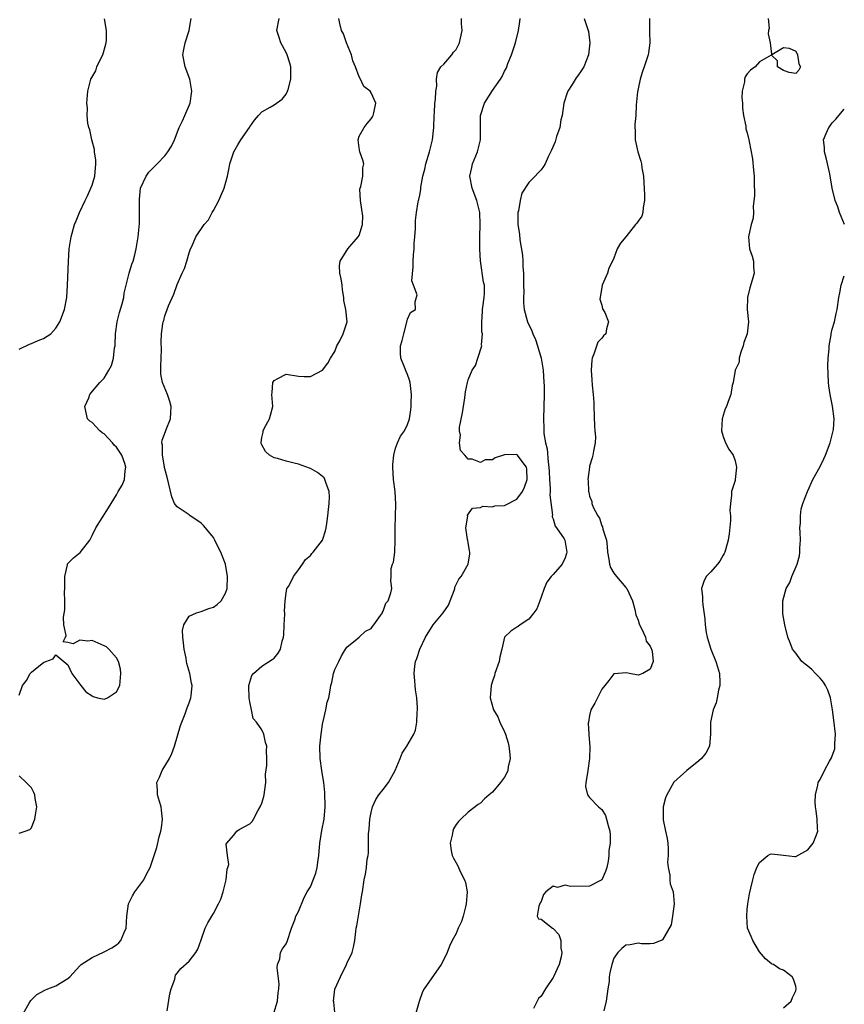
# Model space of a CAD drawing. Units: inches. Extents: x 2565000 to 2568000, y 1536000 to 1539000.
# Drawn here: x 2567681 to 2567817, y 1536464 to 1536627 of the extents above; entities that cross this region are included whole.
import ezdxf

# ---------------------------------------------------------------- set-up
doc = ezdxf.new("R2010")
doc.units = ezdxf.units.IN
doc.header["$MEASUREMENT"] = 0
doc.layers.add('LD25651536_2ft', color=62, linetype='Continuous')

msp = doc.modelspace()

# ---------------------------------------------------------------- linework, layer by layer
at = {"layer": 'LD25651536_2ft'}
for points, elevation in [([(2567681, 1536515.43), (2567681.54, 1536517), (2567682.18, 1536517.82), (2567682.79, 1536519), (2567683, 1536519.21), (2567684.23, 1536520.23), (2567685, 1536520.82), (2567685.4, 1536521), (2567686.6, 1536521.4), (2567687, 1536522.09), (2567688.7, 1536520.7), (2567689, 1536520.4), (2567689.67, 1536519), (2567691.17, 1536517), (2567691.98, 1536515.98), (2567693, 1536515.29), (2567693.2, 1536515.2), (2567693.89, 1536515), (2567695, 1536514.76), (2567695.17, 1536514.83), (2567695.55, 1536515), (2567697, 1536515.96), (2567697.56, 1536517), (2567697.74, 1536519), (2567697.71, 1536519.71), (2567697.33, 1536521), (2567697, 1536521.59), (2567695.78, 1536523), (2567695.37, 1536523.37), (2567695, 1536523.56), (2567693.98, 1536523.98), (2567693, 1536524.42), (2567692.31, 1536524.31), (2567691, 1536524.52), (2567689.88, 1536523.88), (2567689, 1536524.13), (2567688.22, 1536524.22), (2567688.62, 1536525), (2567688.74, 1536525.26), (2567688.33, 1536527), (2567688.27, 1536528.27), (2567688.5, 1536529.5), (2567688.5, 1536531), (2567688.43, 1536532.43), (2567688.51, 1536533), (2567688.53, 1536533.47), (2567688.52, 1536535), (2567688.93, 1536536.93), (2567688.94, 1536537.06), (2567689.92, 1536538.08), (2567691.06, 1536538.94), (2567692.61, 1536541), (2567693, 1536541.73), (2567693.64, 1536543), (2567695.7, 1536546.3), (2567697, 1536548.47), (2567697.3, 1536549), (2567697.96, 1536550.04), (2567698.33, 1536551), (2567698.43, 1536552.43), (2567698.57, 1536553), (2567698.4, 1536553.6), (2567697.88, 1536555), (2567697, 1536556.29), (2567696.62, 1536556.62), (2567696.36, 1536557), (2567695, 1536558.49), (2567694.68, 1536558.68), (2567694.27, 1536559), (2567693, 1536560.36), (2567692.61, 1536560.61), (2567692.24, 1536561), (2567691.82, 1536563), (2567692.45, 1536564.45), (2567692.63, 1536565), (2567692.77, 1536565.23), (2567694.27, 1536567), (2567695, 1536567.67), (2567695.74, 1536569), (2567696.21, 1536569.79), (2567696.52, 1536571), (2567696.7, 1536572.7), (2567696.79, 1536573), (2567696.82, 1536573.18), (2567696.88, 1536575), (2567697.14, 1536577), (2567697.51, 1536578.49), (2567697.97, 1536579.97), (2567698.22, 1536581), (2567698.28, 1536581.72), (2567698.61, 1536583), (2567699.13, 1536585), (2567699.54, 1536586.46), (2567699.75, 1536587), (2567700.04, 1536588.04), (2567700.27, 1536589), (2567700.6, 1536591), (2567700.81, 1536593.19), (2567700.84, 1536595), (2567700.81, 1536597.19), (2567701, 1536599.02), (2567701.93, 1536601), (2567702.36, 1536601.64), (2567703, 1536602.31), (2567703.72, 1536603), (2567705, 1536604.37), (2567705.51, 1536605), (2567706.07, 1536605.93), (2567706.59, 1536607), (2567707.38, 1536609), (2567707.88, 1536610.12), (2567708.31, 1536611), (2567709.17, 1536613), (2567709.47, 1536615), (2567709.1, 1536617), (2567708.36, 1536619), (2567707.96, 1536621), (2567708.14, 1536621.86), (2567708.34, 1536623), (2567709, 1536625), (2567709.27, 1536626.73), (2567709.33, 1536627)], 7732), ([(2567681.7, 1536463), (2567682.63, 1536464.63), (2567682.92, 1536465.08), (2567683, 1536465.18), (2567683.92, 1536466.08), (2567685.2, 1536466.8), (2567685.68, 1536467), (2567687, 1536467.5), (2567689, 1536468.71), (2567689.31, 1536469), (2567691, 1536470.79), (2567691.21, 1536471), (2567693, 1536472.18), (2567695, 1536473.09), (2567696.25, 1536473.75), (2567697, 1536474.27), (2567697.4, 1536474.6), (2567697.74, 1536475), (2567698.27, 1536476.27), (2567698.61, 1536477), (2567698.73, 1536479), (2567699.02, 1536481), (2567699.65, 1536482.35), (2567700.03, 1536483), (2567701.52, 1536485), (2567702.05, 1536486.05), (2567702.56, 1536487), (2567703.68, 1536490.32), (2567704.08, 1536492.08), (2567704.36, 1536493), (2567704.46, 1536493.54), (2567704.61, 1536495), (2567704.47, 1536496.47), (2567704.4, 1536497), (2567704.09, 1536497.91), (2567703.8, 1536499), (2567703.77, 1536499.77), (2567703.66, 1536501), (2567704.09, 1536501.91), (2567704.53, 1536503), (2567705, 1536503.72), (2567705.75, 1536505), (2567706.17, 1536505.83), (2567706.59, 1536507), (2567707.59, 1536510.41), (2567707.78, 1536511), (2567708.35, 1536512.35), (2567708.58, 1536513), (2567708.67, 1536513.33), (2567709, 1536514.15), (2567709.2, 1536514.8), (2567709.29, 1536515), (2567709.34, 1536515.34), (2567709.49, 1536517), (2567709.4, 1536517.4), (2567709.12, 1536519), (2567708.63, 1536520.63), (2567708.58, 1536521), (2567708.5, 1536521.5), (2567708.16, 1536523), (2567708.08, 1536524.08), (2567707.94, 1536525), (2567707.9, 1536526.1), (2567708.13, 1536527), (2567709, 1536528.46), (2567710.22, 1536529), (2567711, 1536529.21), (2567712.26, 1536529.74), (2567713, 1536529.93), (2567713.61, 1536530.39), (2567714.26, 1536531), (2567715, 1536532.25), (2567715.25, 1536533), (2567715.31, 1536535), (2567714.99, 1536537), (2567714.22, 1536539), (2567713.81, 1536539.81), (2567713.25, 1536541), (2567713, 1536541.42), (2567711.68, 1536543), (2567711.39, 1536543.39), (2567711, 1536543.79), (2567710.25, 1536544.25), (2567709.15, 1536545), (2567709, 1536545.15), (2567708.5, 1536545.5), (2567707, 1536546.48), (2567706.61, 1536547), (2567706.12, 1536548.12), (2567705.59, 1536550.41), (2567705.39, 1536551.39), (2567705, 1536552.76), (2567704.63, 1536555), (2567704.62, 1536556.62), (2567704.5, 1536557), (2567704.53, 1536557.47), (2567705.13, 1536558.87), (2567705.23, 1536559.23), (2567705.93, 1536561), (2567705.99, 1536562.01), (2567706.01, 1536563), (2567705.82, 1536563.82), (2567705.44, 1536565), (2567704.62, 1536567), (2567704.32, 1536568.32), (2567704.31, 1536569), (2567704.35, 1536569.65), (2567704.37, 1536571), (2567704.44, 1536572.44), (2567704.4, 1536573.6), (2567704.45, 1536575), (2567704.67, 1536576.67), (2567704.73, 1536577), (2567704.81, 1536577.19), (2567705, 1536577.98), (2567705.37, 1536579), (2567705.61, 1536579.61), (2567706.46, 1536581.54), (2567707, 1536583.12), (2567707.83, 1536585), (2567708.21, 1536585.79), (2567708.62, 1536587), (2567709, 1536588.34), (2567709.24, 1536589), (2567709.42, 1536589.42), (2567710.1, 1536591), (2567711.49, 1536593), (2567712.19, 1536593.81), (2567712.81, 1536595), (2567713, 1536595.32), (2567713.87, 1536597), (2567714.24, 1536597.76), (2567714.75, 1536599), (2567715.35, 1536601), (2567715.62, 1536602.38), (2567715.72, 1536603), (2567716.02, 1536604.02), (2567716.34, 1536605), (2567716.59, 1536605.41), (2567717, 1536606.16), (2567717.54, 1536607), (2567718.93, 1536609), (2567719, 1536609.15), (2567719.75, 1536610.25), (2567720.43, 1536611), (2567721, 1536611.62), (2567722.38, 1536612.38), (2567723, 1536612.75), (2567724.32, 1536613.68), (2567725, 1536614.53), (2567725.24, 1536615), (2567725.3, 1536615.3), (2567725.78, 1536617), (2567725.79, 1536619), (2567725.61, 1536619.61), (2567725.18, 1536621), (2567725, 1536621.38), (2567724.1, 1536623), (2567723.85, 1536623.85), (2567723.45, 1536625), (2567723.82, 1536627)], 7730), ([(2567705.37, 1536463.37), (2567705.8, 1536466.2), (2567706.05, 1536467), (2567706.62, 1536468.62), (2567706.7, 1536469), (2567706.76, 1536469.24), (2567707, 1536469.61), (2567707.63, 1536470.37), (2567709, 1536471.58), (2567710.09, 1536473), (2567710.44, 1536473.56), (2567711, 1536475.07), (2567711.63, 1536477), (2567712.09, 1536477.91), (2567712.72, 1536479), (2567713, 1536479.44), (2567713.83, 1536481), (2567714.2, 1536481.8), (2567714.61, 1536483), (2567715.13, 1536485), (2567715.28, 1536486.72), (2567715.4, 1536487), (2567715.53, 1536487.53), (2567715.3, 1536489), (2567715.13, 1536490.87), (2567715.2, 1536491), (2567716.31, 1536492.31), (2567716.86, 1536493), (2567717.26, 1536493.26), (2567719, 1536494.19), (2567719.39, 1536494.61), (2567719.6, 1536495), (2567720.34, 1536496.34), (2567720.73, 1536497), (2567721, 1536497.62), (2567721.29, 1536498.71), (2567721.35, 1536499), (2567721.62, 1536501), (2567721.61, 1536502.39), (2567721.83, 1536503.83), (2567721.81, 1536505), (2567721.76, 1536506.24), (2567721.79, 1536507), (2567721.61, 1536507.61), (2567721.31, 1536509), (2567721, 1536509.72), (2567720.09, 1536511), (2567719.56, 1536511.56), (2567719.3, 1536513), (2567719, 1536514.35), (2567718.9, 1536515), (2567718.84, 1536516.84), (2567718.86, 1536517), (2567719, 1536517.59), (2567719.33, 1536518.67), (2567719.59, 1536519), (2567721, 1536520.21), (2567722.67, 1536521.33), (2567723, 1536521.52), (2567723.66, 1536522.34), (2567724.07, 1536523), (2567724.33, 1536524.33), (2567724.57, 1536525), (2567724.63, 1536525.37), (2567724.66, 1536527), (2567724.76, 1536528.76), (2567724.76, 1536529), (2567724.7, 1536529.3), (2567724.85, 1536531), (2567725, 1536532.22), (2567725.13, 1536533), (2567725.42, 1536533.42), (2567726.19, 1536535), (2567727, 1536536.07), (2567727.67, 1536537), (2567728.2, 1536537.8), (2567729, 1536538.46), (2567729.21, 1536538.79), (2567729.43, 1536539), (2567731.01, 1536541), (2567731.48, 1536542.52), (2567731.61, 1536543), (2567731.72, 1536543.72), (2567731.88, 1536545), (2567731.95, 1536546.05), (2567732.1, 1536547), (2567732.14, 1536548.14), (2567732.08, 1536549), (2567731.52, 1536550.48), (2567731.37, 1536551), (2567731.23, 1536551.23), (2567731, 1536551.45), (2567730.14, 1536552.14), (2567729, 1536552.78), (2567728.84, 1536552.84), (2567727, 1536553.5), (2567726.31, 1536553.69), (2567725, 1536554), (2567723.55, 1536554.45), (2567723, 1536554.56), (2567722.24, 1536555), (2567721.59, 1536555.59), (2567721, 1536556.67), (2567720.9, 1536556.9), (2567720.88, 1536557), (2567720.9, 1536557.1), (2567721, 1536557.88), (2567721.19, 1536558.81), (2567721.19, 1536559), (2567721.37, 1536559.37), (2567722.23, 1536561), (2567722.42, 1536561.58), (2567722.81, 1536563), (2567722.65, 1536565), (2567722.66, 1536565.34), (2567722.79, 1536567), (2567723, 1536567.28), (2567723.63, 1536567.63), (2567725, 1536568.34), (2567727, 1536568.03), (2567727.97, 1536567.97), (2567729, 1536567.97), (2567731, 1536568.99), (2567731.86, 1536570.14), (2567732.32, 1536571), (2567733, 1536572.11), (2567733.35, 1536573), (2567733.84, 1536573.84), (2567734.37, 1536575), (2567735.03, 1536577), (2567734.82, 1536579), (2567734.5, 1536580.5), (2567734.5, 1536581), (2567734.27, 1536582.27), (2567734.21, 1536583), (2567734.04, 1536584.04), (2567733.83, 1536585), (2567733.81, 1536586.19), (2567733.91, 1536587), (2567735.14, 1536589), (2567736.87, 1536591), (2567737, 1536591.22), (2567737.58, 1536593), (2567737.63, 1536594.37), (2567737.48, 1536595.48), (2567737.25, 1536597), (2567737.15, 1536598.85), (2567737.17, 1536599), (2567737.28, 1536599.28), (2567737.62, 1536601), (2567737.65, 1536602.35), (2567737.77, 1536603), (2567737.65, 1536603.65), (2567737.12, 1536605), (2567737, 1536605.67), (2567736.84, 1536607), (2567737, 1536607.61), (2567737.83, 1536609), (2567738.34, 1536609.66), (2567739, 1536610.42), (2567739.23, 1536610.77), (2567739.35, 1536611), (2567739.42, 1536611.42), (2567739.76, 1536613), (2567739, 1536614.75), (2567738.86, 1536615), (2567737.79, 1536615.79), (2567737.23, 1536617), (2567737, 1536617.39), (2567736.42, 1536619), (2567736.01, 1536620.01), (2567735.76, 1536621), (2567734.96, 1536623), (2567734.43, 1536624.43), (2567734.13, 1536625), (2567733.83, 1536626.17), (2567733.66, 1536627)], 7728), ([(2567722.95, 1536463), (2567723.56, 1536465), (2567723.66, 1536466.34), (2567723.79, 1536467), (2567723.85, 1536467.85), (2567723.52, 1536470.48), (2567723.59, 1536471), (2567723.93, 1536471.93), (2567724.08, 1536473), (2567724.41, 1536473.6), (2567725, 1536474.45), (2567725.17, 1536474.83), (2567725.86, 1536477), (2567726.4, 1536478.4), (2567726.6, 1536479), (2567727, 1536479.78), (2567727.94, 1536482.06), (2567728.48, 1536483), (2567729, 1536483.8), (2567729.91, 1536486.09), (2567730.11, 1536487), (2567730.26, 1536488.26), (2567730.39, 1536489), (2567730.56, 1536491), (2567730.89, 1536493.11), (2567731.24, 1536495), (2567731.42, 1536497), (2567731.39, 1536499.38), (2567731.2, 1536501), (2567731, 1536502.28), (2567730.87, 1536503), (2567730.59, 1536505), (2567730.56, 1536507), (2567730.74, 1536509), (2567731.05, 1536510.95), (2567731.11, 1536511.11), (2567731.55, 1536513), (2567731.73, 1536514.27), (2567732, 1536515), (2567732.27, 1536516.27), (2567732.38, 1536517), (2567732.51, 1536517.49), (2567732.81, 1536519), (2567733, 1536519.68), (2567733.65, 1536521), (2567734.11, 1536521.89), (2567734.77, 1536523), (2567735, 1536523.33), (2567736.7, 1536524.7), (2567737, 1536524.96), (2567738.05, 1536525.95), (2567739, 1536526.44), (2567739.23, 1536526.77), (2567739.45, 1536527), (2567740.57, 1536528.57), (2567740.86, 1536529), (2567740.9, 1536529.1), (2567741, 1536529.29), (2567741.41, 1536530.59), (2567741.8, 1536531), (2567742.27, 1536532.27), (2567742.4, 1536533), (2567742.26, 1536534.26), (2567742.31, 1536535), (2567742.32, 1536536.32), (2567742.51, 1536537), (2567742.66, 1536537.34), (2567742.88, 1536539), (2567742.98, 1536541), (2567742.96, 1536542.96), (2567743.08, 1536546.92), (2567742.96, 1536549), (2567742.7, 1536551), (2567742.57, 1536553), (2567742.57, 1536553.43), (2567742.73, 1536555), (2567743, 1536556.13), (2567743.32, 1536557), (2567743.85, 1536558.15), (2567744.5, 1536559), (2567745, 1536560.07), (2567745.32, 1536561), (2567745.56, 1536562.44), (2567745.6, 1536563), (2567745.6, 1536563.6), (2567745.67, 1536565), (2567745.44, 1536567), (2567745.35, 1536567.35), (2567745, 1536568.29), (2567744.78, 1536568.78), (2567744.51, 1536569.49), (2567743.87, 1536571), (2567743.82, 1536571.82), (2567743.86, 1536573), (2567744.11, 1536573.89), (2567744.39, 1536575), (2567744.91, 1536576.91), (2567745, 1536577.4), (2567745.48, 1536578.52), (2567746.29, 1536579), (2567746.26, 1536580.26), (2567746.6, 1536581.4), (2567745.97, 1536583), (2567745.72, 1536583.72), (2567745.94, 1536586.06), (2567745.91, 1536587), (2567746, 1536588), (2567746.07, 1536589), (2567746.1, 1536589.9), (2567746.23, 1536591), (2567746.34, 1536592.34), (2567746.32, 1536593), (2567746.32, 1536593.68), (2567746.46, 1536595), (2567746.77, 1536596.77), (2567746.82, 1536597), (2567746.87, 1536597.13), (2567747, 1536597.87), (2567747.19, 1536598.81), (2567747.19, 1536599.19), (2567747.52, 1536601), (2567747.85, 1536602.15), (2567748.01, 1536603), (2567748.63, 1536605), (2567749.14, 1536607), (2567749.34, 1536609), (2567749.39, 1536611), (2567749.43, 1536611.43), (2567749.52, 1536613), (2567749.63, 1536613.63), (2567749.68, 1536615), (2567749.83, 1536615.83), (2567749.76, 1536617), (2567749.92, 1536618.08), (2567750.49, 1536619), (2567751, 1536619.48), (2567752.28, 1536621), (2567752.59, 1536621.41), (2567753, 1536621.88), (2567753.58, 1536623), (2567753.75, 1536623.75), (2567753.98, 1536625), (2567753.89, 1536626.11), (2567753.89, 1536627)], 7726), ([(2567733, 1536463.18), (2567732.83, 1536464.83), (2567732.8, 1536465), (2567733.02, 1536466.98), (2567733.96, 1536469), (2567734.94, 1536471), (2567735, 1536471.16), (2567735.85, 1536473), (2567736.1, 1536473.9), (2567736.31, 1536475), (2567736.47, 1536476.47), (2567736.55, 1536477), (2567736.63, 1536477.37), (2567737, 1536479.72), (2567737.26, 1536481), (2567737.47, 1536482.53), (2567737.56, 1536483), (2567737.85, 1536485), (2567738.08, 1536485.92), (2567738.23, 1536487), (2567738.36, 1536488.36), (2567738.49, 1536489), (2567738.55, 1536489.45), (2567738.59, 1536492.59), (2567738.68, 1536493.32), (2567738.81, 1536495), (2567739, 1536496.08), (2567739.22, 1536497), (2567739.76, 1536498.24), (2567740.27, 1536499), (2567741, 1536499.85), (2567741.84, 1536501), (2567742.94, 1536503), (2567743.78, 1536505), (2567744.12, 1536505.88), (2567744.9, 1536507), (2567746.05, 1536509), (2567746.32, 1536509.68), (2567746.53, 1536511), (2567746.58, 1536512.58), (2567746.64, 1536513), (2567746.64, 1536513.36), (2567746.53, 1536515), (2567746.31, 1536516.31), (2567746.24, 1536517), (2567746.2, 1536517.8), (2567746.07, 1536519), (2567746.21, 1536520.21), (2567746.34, 1536521), (2567746.54, 1536521.46), (2567747.05, 1536523), (2567747.94, 1536525), (2567749.25, 1536527), (2567750.32, 1536528.32), (2567750.89, 1536529), (2567751.73, 1536530.27), (2567752.05, 1536531), (2567752.67, 1536532.67), (2567752.77, 1536533), (2567752.79, 1536533.21), (2567753, 1536533.69), (2567753.45, 1536534.55), (2567753.84, 1536535), (2567755.01, 1536537), (2567755.26, 1536538.74), (2567755.26, 1536539), (2567755.23, 1536539.23), (2567755, 1536540.62), (2567754.94, 1536540.94), (2567754.9, 1536541.1), (2567754.62, 1536543), (2567754.92, 1536544.92), (2567754.9, 1536545), (2567754.91, 1536545.09), (2567755.73, 1536546.27), (2567757, 1536546.35), (2567757.42, 1536546.58), (2567759, 1536546.45), (2567759.38, 1536546.62), (2567761, 1536546.71), (2567761.18, 1536546.82), (2567763, 1536547.73), (2567763.96, 1536549), (2567764.26, 1536549.74), (2567764.7, 1536551), (2567764.67, 1536552.67), (2567764.62, 1536553), (2567763.4, 1536554.6), (2567763.12, 1536555), (2567763, 1536555.1), (2567761, 1536555.03), (2567759.45, 1536554.55), (2567759, 1536554.22), (2567757.78, 1536554.22), (2567757, 1536553.8), (2567755.64, 1536554.36), (2567755, 1536554.36), (2567754.46, 1536555), (2567753.74, 1536555.74), (2567753.59, 1536557), (2567753.72, 1536558.28), (2567753.56, 1536559), (2567753.59, 1536559.59), (2567754.04, 1536561.96), (2567754.44, 1536564.44), (2567754.56, 1536565.44), (2567754.86, 1536567), (2567755, 1536567.43), (2567755.68, 1536569), (2567756.2, 1536569.8), (2567756.6, 1536571), (2567757.23, 1536573), (2567757.19, 1536573.18), (2567757.33, 1536575), (2567757.27, 1536575.27), (2567757.23, 1536577), (2567757.33, 1536578.67), (2567757.34, 1536579), (2567757.42, 1536579.42), (2567757.62, 1536581), (2567757.66, 1536581.66), (2567757.66, 1536583), (2567757.54, 1536583.54), (2567757.03, 1536587.03), (2567756.93, 1536588.93), (2567756.92, 1536591), (2567756.96, 1536593), (2567756.9, 1536595), (2567756.41, 1536597), (2567755.63, 1536599), (2567755.27, 1536601), (2567755.6, 1536602.4), (2567755.73, 1536603), (2567756.52, 1536605), (2567757.03, 1536607), (2567757.03, 1536609), (2567757.02, 1536610.98), (2567757.68, 1536613), (2567759, 1536615.14), (2567760.32, 1536617), (2567760.58, 1536617.42), (2567761, 1536618.3), (2567761.25, 1536618.75), (2567761.36, 1536619), (2567761.55, 1536619.55), (2567762.13, 1536621), (2567762.37, 1536621.63), (2567762.78, 1536623), (2567763.29, 1536625), (2567763.53, 1536626.47), (2567763.58, 1536627)], 7724), ([(2567774.1, 1536627), (2567774.65, 1536625.35), (2567774.78, 1536625), (2567774.82, 1536624.82), (2567775.04, 1536623), (2567774.82, 1536621), (2567774.04, 1536619), (2567773.64, 1536618.36), (2567773, 1536617.47), (2567772.79, 1536617.21), (2567772.13, 1536616.13), (2567771.4, 1536615), (2567771.29, 1536614.71), (2567770.8, 1536613.2), (2567770.76, 1536613), (2567770.47, 1536611), (2567770.29, 1536610.29), (2567770.08, 1536609), (2567769.55, 1536607.55), (2567769.33, 1536606.67), (2567768.73, 1536605.27), (2567768.2, 1536604.2), (2567767.67, 1536603), (2567767.41, 1536602.59), (2567767, 1536602.04), (2567766.49, 1536601.51), (2567766.05, 1536601), (2567765, 1536599.94), (2567763.82, 1536598.18), (2567763.57, 1536597), (2567763.29, 1536595.29), (2567763.2, 1536595), (2567763.19, 1536594.81), (2567763.19, 1536593), (2567763.43, 1536591.43), (2567763.53, 1536590.47), (2567763.94, 1536587.94), (2567763.98, 1536587), (2567763.98, 1536586.02), (2567764.09, 1536585), (2567764.14, 1536584.14), (2567764.13, 1536583), (2567764.16, 1536581.84), (2567764.13, 1536581), (2567764.12, 1536580.12), (2567764.25, 1536579), (2567764.79, 1536577), (2567765.5, 1536575.5), (2567765.67, 1536575), (2567766.08, 1536574.08), (2567766.45, 1536573), (2567767, 1536571), (2567767.33, 1536569), (2567767.48, 1536567), (2567767.5, 1536566.5), (2567767.51, 1536565), (2567767.43, 1536561), (2567767.46, 1536559.46), (2567767.45, 1536559), (2567767.45, 1536558.55), (2567767.72, 1536557), (2567768.03, 1536556.03), (2567768.16, 1536553.84), (2567768.3, 1536553), (2567768.32, 1536552.32), (2567768.39, 1536551), (2567768.52, 1536549.48), (2567768.49, 1536549), (2567768.43, 1536548.43), (2567768.88, 1536545.12), (2567768.85, 1536545), (2567768.84, 1536544.84), (2567769, 1536544.48), (2567769.31, 1536543.31), (2567769.57, 1536543), (2567770.8, 1536541.2), (2567770.92, 1536541), (2567771, 1536540.67), (2567771.25, 1536539), (2567771.21, 1536538.79), (2567771, 1536538.06), (2567770.49, 1536537), (2567769, 1536535.31), (2567768.69, 1536535), (2567767.96, 1536534.04), (2567767.51, 1536533), (2567767, 1536531.56), (2567766.83, 1536531), (2567766.34, 1536529.66), (2567765.84, 1536529), (2567765, 1536527.94), (2567763.55, 1536527), (2567763.24, 1536526.76), (2567763, 1536526.62), (2567762.04, 1536525.96), (2567761, 1536525), (2567760.56, 1536523), (2567760.23, 1536521.77), (2567760.1, 1536521), (2567759.4, 1536519), (2567759.32, 1536518.68), (2567759, 1536517.75), (2567758.79, 1536517), (2567758.6, 1536515), (2567759.16, 1536513), (2567759.88, 1536511.88), (2567760.22, 1536511), (2567761, 1536509.39), (2567761.15, 1536509), (2567761.56, 1536507.56), (2567761.69, 1536507), (2567761.79, 1536506.21), (2567761.89, 1536505), (2567761.6, 1536503.6), (2567761.52, 1536503), (2567761.37, 1536502.63), (2567761, 1536501.91), (2567760.32, 1536501), (2567759, 1536499.42), (2567758.48, 1536499), (2567757.68, 1536498.32), (2567757, 1536497.63), (2567756.62, 1536497.38), (2567755, 1536496.15), (2567753.8, 1536495), (2567753.41, 1536494.59), (2567753, 1536494.08), (2567752.6, 1536493.4), (2567752.46, 1536493), (2567752.37, 1536492.37), (2567752.02, 1536491), (2567752.19, 1536489.81), (2567752.35, 1536489), (2567752.56, 1536488.56), (2567753, 1536487.79), (2567753.31, 1536487.31), (2567753.4, 1536487), (2567753.73, 1536486.27), (2567754.4, 1536485), (2567754.53, 1536484.53), (2567754.82, 1536483), (2567754.67, 1536481), (2567754.53, 1536480.53), (2567754.16, 1536479), (2567753.9, 1536478.1), (2567753.37, 1536477), (2567753, 1536476.15), (2567752.37, 1536475), (2567751.94, 1536474.06), (2567751.53, 1536473), (2567751, 1536471.86), (2567750.55, 1536471), (2567747.72, 1536467), (2567747.47, 1536466.53), (2567746.93, 1536464.93), (2567746.37, 1536463)], 7722), ([(2567784.88, 1536627), (2567784.88, 1536625.12), (2567784.86, 1536624.86), (2567784.93, 1536623), (2567784.7, 1536621.3), (2567784.65, 1536621), (2567784.5, 1536620.5), (2567784, 1536619), (2567783.74, 1536618.26), (2567783.37, 1536617), (2567783, 1536615.4), (2567782.91, 1536614.91), (2567782.71, 1536612.71), (2567782.62, 1536611), (2567782.48, 1536609.52), (2567782.47, 1536609), (2567782.5, 1536608.5), (2567782.52, 1536607), (2567782.96, 1536605), (2567783.47, 1536603.47), (2567783.54, 1536603), (2567783.61, 1536602.39), (2567783.87, 1536601), (2567783.95, 1536599.95), (2567784.07, 1536597.93), (2567784.08, 1536597), (2567783.82, 1536595.82), (2567783.79, 1536595), (2567783.63, 1536594.37), (2567783, 1536593.58), (2567782.78, 1536593.22), (2567782.58, 1536593), (2567781, 1536591.01), (2567780.08, 1536589.92), (2567779.58, 1536589), (2567779, 1536587.46), (2567778.79, 1536587), (2567778.18, 1536585.82), (2567777.94, 1536585), (2567777.08, 1536583), (2567776.73, 1536581), (2567776.69, 1536580.69), (2567777, 1536579.74), (2567777.13, 1536579.13), (2567777.51, 1536578.49), (2567778.11, 1536577), (2567777.82, 1536575.81), (2567777.67, 1536575), (2567777.31, 1536574.69), (2567777, 1536574.3), (2567776.35, 1536573.65), (2567775.79, 1536571.79), (2567775.43, 1536571), (2567775.37, 1536570.63), (2567775.27, 1536569), (2567775.4, 1536567.4), (2567775.44, 1536566.56), (2567775.61, 1536565), (2567775.69, 1536563.69), (2567775.69, 1536563), (2567775.8, 1536559.8), (2567775.89, 1536559), (2567775.96, 1536558.04), (2567775.92, 1536557), (2567775.67, 1536555.67), (2567775.56, 1536555), (2567775.42, 1536554.58), (2567775, 1536553.17), (2567774.97, 1536553), (2567774.74, 1536551), (2567774.78, 1536550.78), (2567774.82, 1536549), (2567774.87, 1536548.87), (2567775, 1536548.22), (2567775.36, 1536547.36), (2567775.4, 1536547), (2567775.6, 1536546.4), (2567776.35, 1536545), (2567776.63, 1536544.63), (2567777, 1536543.36), (2567777.16, 1536543.16), (2567777.21, 1536542.79), (2567777.8, 1536541), (2567777.92, 1536539.92), (2567777.97, 1536539), (2567778.18, 1536537.82), (2567778.27, 1536537), (2567778.48, 1536536.48), (2567779, 1536535.56), (2567779.25, 1536535.26), (2567779.44, 1536535), (2567781, 1536533.17), (2567781.13, 1536533), (2567782.06, 1536531), (2567782.45, 1536529.55), (2567782.65, 1536528.65), (2567783, 1536527.77), (2567783.17, 1536527.17), (2567783.25, 1536527), (2567783.59, 1536526.41), (2567784.21, 1536525), (2567784.31, 1536524.31), (2567785, 1536523.5), (2567785.14, 1536523.14), (2567785.23, 1536523), (2567785.33, 1536522.67), (2567785.49, 1536521), (2567785, 1536519.7), (2567783.81, 1536519), (2567783.2, 1536518.8), (2567783, 1536518.72), (2567781.57, 1536519), (2567781.11, 1536519.11), (2567779, 1536518.94), (2567778.16, 1536517.84), (2567777.54, 1536517), (2567777, 1536516.42), (2567776.29, 1536515), (2567775.88, 1536514.12), (2567775.22, 1536513), (2567775, 1536512.07), (2567774.81, 1536511), (2567774.8, 1536510.8), (2567774.89, 1536509), (2567774.87, 1536508.87), (2567775.04, 1536506.96), (2567775, 1536505), (2567774.74, 1536503), (2567774.64, 1536502.64), (2567774.39, 1536501), (2567774.35, 1536500.35), (2567774.65, 1536499), (2567775, 1536498.56), (2567776.49, 1536497), (2567777, 1536496.55), (2567777.61, 1536495.61), (2567777.82, 1536495), (2567778.05, 1536493.95), (2567778.34, 1536493), (2567778.41, 1536492.41), (2567778.38, 1536491), (2567778.18, 1536489.82), (2567778.18, 1536489), (2567778.05, 1536488.05), (2567777.84, 1536487), (2567777.62, 1536486.38), (2567777, 1536484.97), (2567775, 1536483.95), (2567771.86, 1536483.86), (2567771, 1536484.09), (2567769.72, 1536483.72), (2567769, 1536483.93), (2567767.82, 1536483), (2567767.43, 1536482.57), (2567767, 1536481.42), (2567766.84, 1536481.16), (2567766.65, 1536480.65), (2567766.38, 1536479), (2567766.57, 1536478.57), (2567767, 1536478.51), (2567768.91, 1536477), (2567769, 1536476.96), (2567769.94, 1536475.94), (2567770.26, 1536475), (2567770.28, 1536473.72), (2567770.46, 1536473), (2567770.31, 1536472.31), (2567769.98, 1536471), (2567769.07, 1536469), (2567769, 1536468.86), (2567767.75, 1536467), (2567767, 1536465.81), (2567766.57, 1536465.43), (2567765.78, 1536463.78)], 7720), ([(2567804.42, 1536627), (2567804.6, 1536625.4), (2567804.52, 1536625), (2567804.45, 1536624.45), (2567804.75, 1536623), (2567805, 1536621.09), (2567805.06, 1536621.06), (2567807, 1536622.22), (2567807.9, 1536622.1), (2567809, 1536621.62), (2567809.3, 1536621), (2567809.5, 1536619.5), (2567809.76, 1536619), (2567809.51, 1536618.49), (2567809, 1536617.91), (2567807.9, 1536618.1), (2567807, 1536618.4), (2567805.98, 1536619), (2567805.98, 1536619.98), (2567805, 1536620.96), (2567804.96, 1536620.96), (2567803, 1536619.82), (2567802.32, 1536619), (2567801.56, 1536618.44), (2567801, 1536617.88), (2567800.64, 1536617.36), (2567800.53, 1536617), (2567800.56, 1536616.56), (2567800.17, 1536615), (2567800.11, 1536613.89), (2567800.2, 1536613), (2567800.21, 1536612.21), (2567800.36, 1536611), (2567800.75, 1536609.25), (2567800.75, 1536609), (2567800.78, 1536608.78), (2567801, 1536608.11), (2567801.27, 1536607), (2567801.31, 1536606.69), (2567801.86, 1536603.86), (2567802.03, 1536601.97), (2567802.15, 1536601), (2567802.14, 1536600.14), (2567802.2, 1536597.8), (2567801.97, 1536595.97), (2567802.03, 1536595), (2567801.95, 1536594.05), (2567801.65, 1536593), (2567801.24, 1536591.24), (2567801.2, 1536591), (2567801.38, 1536589), (2567801.8, 1536587.8), (2567802.02, 1536587), (2567802.01, 1536585.99), (2567802.12, 1536585), (2567801.83, 1536583.83), (2567801.43, 1536582.57), (2567801.04, 1536581), (2567801, 1536579), (2567801.18, 1536577), (2567800.96, 1536575), (2567800.43, 1536573.57), (2567800.3, 1536573), (2567799.95, 1536571.95), (2567799.67, 1536571), (2567799.66, 1536570.34), (2567799.02, 1536569), (2567798.65, 1536567), (2567798.49, 1536566.49), (2567798.28, 1536565), (2567797.86, 1536563.86), (2567797.57, 1536563), (2567797.38, 1536562.62), (2567797, 1536561.54), (2567796.87, 1536561), (2567796.74, 1536559), (2567797, 1536558.09), (2567797.41, 1536557), (2567797.98, 1536555.98), (2567798.66, 1536555), (2567799, 1536554.07), (2567799.24, 1536553), (2567799.03, 1536550.97), (2567799, 1536550.82), (2567798.38, 1536549), (2567798.4, 1536548.4), (2567798.21, 1536547), (2567798.13, 1536545.87), (2567798.24, 1536545), (2567798.24, 1536544.24), (2567798, 1536542), (2567797.86, 1536541), (2567797.39, 1536539.39), (2567797.3, 1536539), (2567797.21, 1536538.79), (2567797, 1536538.51), (2567796.49, 1536537.51), (2567796.07, 1536537), (2567795, 1536535.78), (2567794.24, 1536535), (2567793.83, 1536534.17), (2567793.48, 1536533), (2567793.64, 1536531.64), (2567793.63, 1536531), (2567793.67, 1536530.33), (2567793.99, 1536527.99), (2567794.05, 1536527), (2567794.25, 1536525.75), (2567794.39, 1536525), (2567794.98, 1536523), (2567795.84, 1536521), (2567796.11, 1536520.11), (2567796.41, 1536519), (2567796.47, 1536517.53), (2567796.46, 1536517), (2567796.24, 1536516.24), (2567796.04, 1536515), (2567795.86, 1536514.14), (2567795.37, 1536513), (2567794.94, 1536511), (2567794.95, 1536509.05), (2567794.76, 1536507), (2567794.15, 1536505.85), (2567793.45, 1536505), (2567793, 1536504.59), (2567791.06, 1536503), (2567788.91, 1536501.09), (2567787.72, 1536499), (2567787.51, 1536498.49), (2567787.16, 1536497), (2567787.16, 1536495.16), (2567787.14, 1536495), (2567787.15, 1536494.85), (2567787.52, 1536493), (2567787.79, 1536491.79), (2567787.88, 1536491), (2567787.94, 1536490.06), (2567787.97, 1536489), (2567787.87, 1536487.87), (2567787.96, 1536487), (2567788.23, 1536485.77), (2567788.22, 1536485), (2567788.3, 1536484.3), (2567788.77, 1536483), (2567788.97, 1536481.03), (2567788.66, 1536479), (2567788.43, 1536477.57), (2567787, 1536475.11), (2567786.8, 1536475), (2567785.52, 1536474.48), (2567785, 1536474.43), (2567783.57, 1536474.43), (2567783, 1536474.53), (2567781.71, 1536474.29), (2567781, 1536474.22), (2567780.32, 1536473.68), (2567779.65, 1536473), (2567779, 1536472.06), (2567778.68, 1536471), (2567778.33, 1536469.67), (2567778.26, 1536469), (2567778.21, 1536468.21), (2567778.01, 1536467), (2567777.74, 1536465), (2567777.38, 1536463.38)], 7718), ([(2567681, 1536572.47), (2567682.68, 1536573.32), (2567683, 1536573.39), (2567684.11, 1536573.89), (2567685, 1536574.25), (2567686.19, 1536575), (2567687, 1536575.91), (2567687.69, 1536577), (2567688.43, 1536579), (2567688.85, 1536581), (2567688.97, 1536583), (2567689.1, 1536586.9), (2567689.24, 1536589), (2567689.54, 1536591), (2567690.1, 1536593), (2567690.37, 1536593.63), (2567690.94, 1536595), (2567691.88, 1536597), (2567692.26, 1536597.74), (2567692.82, 1536599), (2567693, 1536599.49), (2567693.45, 1536601), (2567693.63, 1536603), (2567693.62, 1536603.62), (2567693.42, 1536605), (2567693.4, 1536605.4), (2567692.95, 1536607), (2567692.63, 1536608.63), (2567692.49, 1536609), (2567692.28, 1536609.72), (2567692.17, 1536611), (2567692.22, 1536612.22), (2567692.13, 1536613), (2567692.32, 1536615), (2567692.8, 1536617), (2567693.64, 1536618.36), (2567693.79, 1536619), (2567694.49, 1536620.49), (2567694.78, 1536621), (2567695.27, 1536622.73), (2567695.37, 1536623.37), (2567695.37, 1536625), (2567695.06, 1536626.94)], 7734), ([(2567817.04, 1536593), (2567816.19, 1536595), (2567815.91, 1536595.91), (2567815.5, 1536597), (2567815.01, 1536599.01), (2567814.71, 1536600.71), (2567814.69, 1536601), (2567814.62, 1536601.38), (2567814.01, 1536604.01), (2567813.72, 1536605), (2567813.73, 1536605.73), (2567813.58, 1536607), (2567814.03, 1536608.03), (2567814.42, 1536609), (2567814.69, 1536609.31), (2567815, 1536609.77), (2567815.6, 1536610.4), (2567816.1, 1536611), (2567817, 1536612.01)], 7716), ([(2567807, 1536463.87), (2567808.22, 1536465), (2567808.43, 1536465.57), (2567809, 1536466.7), (2567809.08, 1536467), (2567809, 1536467.46), (2567808.62, 1536468.62), (2567808.42, 1536469), (2567807, 1536470.09), (2567806.33, 1536470.33), (2567805.31, 1536471), (2567805.09, 1536471.09), (2567805, 1536471.15), (2567803.98, 1536471.98), (2567803, 1536473.12), (2567801.9, 1536475), (2567801.65, 1536475.65), (2567801.03, 1536477), (2567800.92, 1536479), (2567801, 1536480.08), (2567801.11, 1536481), (2567801.35, 1536482.65), (2567801.6, 1536483.6), (2567801.92, 1536485), (2567802.16, 1536485.84), (2567802.6, 1536487), (2567803, 1536487.85), (2567804.38, 1536489), (2567804.78, 1536489.22), (2567805, 1536489.25), (2567806.95, 1536489.05), (2567808.83, 1536488.83), (2567809, 1536488.85), (2567811, 1536489.92), (2567811.85, 1536491), (2567812.4, 1536492.39), (2567812.62, 1536493), (2567812.58, 1536493.42), (2567812.5, 1536495), (2567812.36, 1536496.36), (2567812.22, 1536497), (2567812.17, 1536497.83), (2567812.25, 1536499), (2567812.61, 1536500.61), (2567812.69, 1536501), (2567812.81, 1536501.19), (2567813, 1536501.54), (2567813.71, 1536503), (2567814.53, 1536504.53), (2567814.91, 1536505.09), (2567815, 1536505.4), (2567815.42, 1536506.58), (2567815.45, 1536507), (2567815.42, 1536507.42), (2567815.52, 1536509), (2567815.28, 1536511.28), (2567815.07, 1536513), (2567814.72, 1536515), (2567814.26, 1536516.26), (2567813.92, 1536517), (2567813.59, 1536517.59), (2567813, 1536518.25), (2567812.27, 1536519), (2567811.66, 1536519.66), (2567811, 1536520.21), (2567810.53, 1536520.53), (2567809.97, 1536521), (2567809, 1536522.33), (2567808.45, 1536523), (2567808.06, 1536524.06), (2567807.68, 1536525), (2567807.18, 1536527), (2567806.86, 1536528.86), (2567806.85, 1536529), (2567806.86, 1536529.14), (2567806.87, 1536531), (2567807.43, 1536533), (2567808.02, 1536533.98), (2567808.36, 1536535), (2567809.21, 1536537), (2567809.6, 1536538.4), (2567809.67, 1536539), (2567809.68, 1536539.68), (2567809.76, 1536541), (2567809.7, 1536542.3), (2567809.69, 1536543), (2567809.77, 1536543.77), (2567809.76, 1536545), (2567809.89, 1536546.11), (2567810.15, 1536547), (2567810.94, 1536549), (2567811, 1536549.11), (2567811.83, 1536551), (2567813, 1536553.12), (2567813.61, 1536554.39), (2567813.87, 1536555), (2567814.67, 1536557), (2567815.18, 1536559), (2567815.2, 1536559.2), (2567815.3, 1536561), (2567815.06, 1536563.06), (2567814.65, 1536565), (2567814.42, 1536566.42), (2567814.37, 1536567), (2567814.27, 1536569.73), (2567814.34, 1536571), (2567814.52, 1536572.52), (2567814.49, 1536573), (2567814.83, 1536574.83), (2567814.83, 1536575), (2567815, 1536575.76), (2567815.39, 1536577), (2567815.66, 1536578.34), (2567815.84, 1536579), (2567816.09, 1536581), (2567816.26, 1536581.74), (2567816.49, 1536583), (2567817, 1536584.54)], 7716), ([(2567681, 1536492.7), (2567681.99, 1536493), (2567682.72, 1536493.28), (2567683, 1536493.56), (2567683.4, 1536494.6), (2567683.54, 1536495), (2567683.69, 1536495.69), (2567683.88, 1536497), (2567683.61, 1536498.39), (2567683.54, 1536499), (2567683.38, 1536499.38), (2567683, 1536500.17), (2567682.59, 1536500.59), (2567682.14, 1536501), (2567681, 1536502.14)], 7732)]:
    msp.add_lwpolyline(points, dxfattribs=dict(at, elevation=elevation))

doc.saveas('drawing.dxf')
